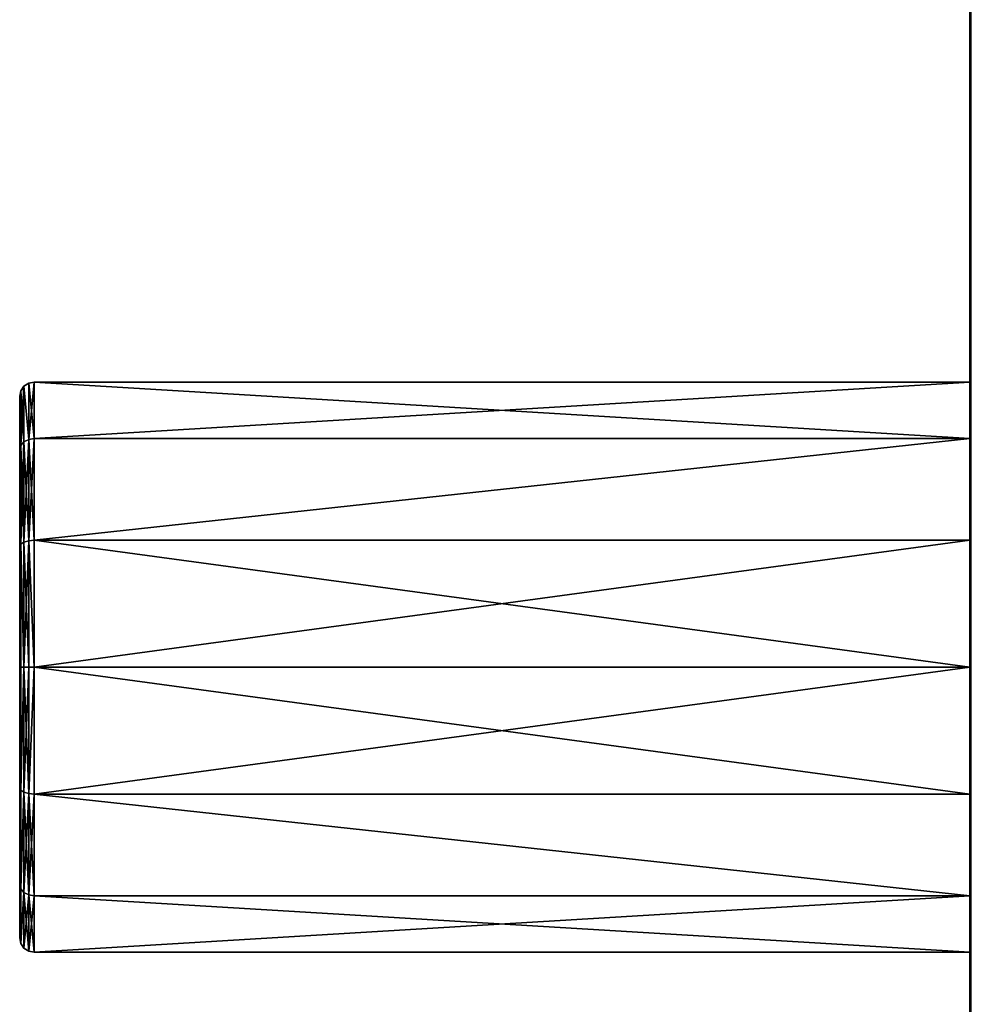
# Model space of a CAD drawing. Extents: x -592 to 110, y -27 to 470.
# Drawn here: x -80 to -67, y 42 to 56 of the extents above; entities that cross this region are included whole.
import ezdxf

# ---------------------------------------------------------------- set-up
doc = ezdxf.new("R2010")
doc.units = 0
doc.header["$MEASUREMENT"] = 0

msp = doc.modelspace()

# ---------------------------------------------------------------- linework, layer by layer
for points in [[(-67, 50.599697, 0.890162), (-67.000061, 59.499996, -16.799938), (-67, 50.599697, -0.890038)], [(-67, 50.599697, -0.890038), (-67.000061, 59.499996, -16.799938), (-67.000008, 49.827297, -2.493938)], [(-67.000008, 49.827297, -2.493938), (-67.000061, 59.499996, -16.799938), (-67.000015, 48.435497, -3.603838)], [(-67.000015, 48.435497, -3.603838), (-67.000061, 59.499996, -16.799938), (-67.000015, 46.699997, -3.999938)], [(-66.999939, 59.499996, 16.80006), (-67.000061, 59.499996, -16.799938), (-67, 50.599697, 0.890162)], [(-67.000015, 46.699997, -3.999938), (-67.000061, 59.499996, -16.799938), (-67.000061, 27.899998, -16.799938)], [(-66.984863, 27.899998, -16.876438), (-67.000061, 59.499996, -16.799938), (-66.984863, 59.499996, -16.876438)], [(-66.984863, 27.899998, -16.876438), (-67.000061, 27.899998, -16.799938), (-67.000061, 59.499996, -16.799938)], [(-66.999939, 59.499996, 16.80006), (-67, 50.599697, 0.890162), (-66.999992, 49.827297, 2.494061)], [(-66.999939, 59.499996, 16.80006), (-66.999992, 49.827297, 2.494061), (-66.999985, 48.435497, 3.603961)], [(-66.999939, 27.899998, 16.80006), (-66.999939, 59.499996, 16.80006), (-66.999985, 46.699997, 4.000062)], [(-66.999939, 59.499996, 16.80006), (-66.999985, 48.435497, 3.603961), (-66.999985, 46.699997, 4.000062)], [(-66.984741, 27.899998, 16.87656), (-66.984741, 59.499996, 16.87656), (-66.999939, 59.499996, 16.80006)], [(-66.999939, 27.899998, 16.80006), (-66.984741, 27.899998, 16.87656), (-66.999939, 59.499996, 16.80006)], [(-79.98481, 49.730797, -2.416892), (-79.984802, 50.479298, -0.862491), (-79.941406, 50.542599, -0.876892)], [(-79.98481, 49.730797, -2.416892), (-79.941406, 50.542599, -0.876892), (-79.941406, 49.781498, -2.457292)], [(-79.984802, 50.479298, -0.862491), (-79.984795, 50.479298, 0.862709), (-79.941399, 50.542599, 0.877108)], [(-79.984802, 50.479298, -0.862491), (-79.941399, 50.542599, 0.877108), (-79.941406, 50.542599, -0.876892)], [(-79.984795, 50.479298, 0.862709), (-79.941391, 49.781498, 2.457509), (-79.941399, 50.542599, 0.877108)], [(-79.941406, 50.542599, -0.876892), (-79.941399, 50.542599, 0.877108), (-79.876495, 50.584896, 0.886808)], [(-79.941406, 50.542599, -0.876892), (-79.876495, 50.584896, 0.886808), (-79.876503, 50.584896, -0.886592)], [(-79.876511, 49.815395, -2.484392), (-79.941406, 50.542599, -0.876892), (-79.876503, 50.584896, -0.886592)], [(-79.941406, 49.781498, -2.457292), (-79.941406, 50.542599, -0.876892), (-79.876511, 49.815395, -2.484392)], [(-79.941399, 50.542599, 0.877108), (-79.876488, 49.815395, 2.484608), (-79.876495, 50.584896, 0.886808)], [(-79.941399, 50.542599, 0.877108), (-79.941391, 49.781498, 2.457509), (-79.876488, 49.815395, 2.484608)], [(-79.876511, 49.815395, -2.484392), (-79.800003, 50.599697, -0.889992), (-79.800011, 49.827297, -2.493892)], [(-79.876511, 49.815395, -2.484392), (-79.876503, 50.584896, -0.886592), (-79.800003, 50.599697, -0.889992)], [(-79.876503, 50.584896, -0.886592), (-79.799995, 50.599697, 0.890208), (-79.800003, 50.599697, -0.889992)], [(-79.876503, 50.584896, -0.886592), (-79.876495, 50.584896, 0.886808), (-79.799995, 50.599697, 0.890208)], [(-79.876495, 50.584896, 0.886808), (-79.799988, 49.827297, 2.494108), (-79.799995, 50.599697, 0.890208)], [(-79.876495, 50.584896, 0.886808), (-79.876488, 49.815395, 2.484608), (-79.799988, 49.827297, 2.494108)], [(-67.000008, 49.827297, -2.493938), (-79.800011, 49.827297, -2.493892), (-79.800003, 50.599697, -0.889992)], [(-67, 50.599697, -0.890038), (-67.000008, 49.827297, -2.493938), (-79.800003, 50.599697, -0.889992)], [(-67, 50.599697, 0.890162), (-79.800003, 50.599697, -0.889992), (-79.799995, 50.599697, 0.890208)], [(-67, 50.599697, 0.890162), (-67, 50.599697, -0.890038), (-79.800003, 50.599697, -0.889992)], [(-67, 50.599697, 0.890162), (-79.799995, 50.599697, 0.890208), (-79.799988, 49.827297, 2.494108)], [(-66.999992, 49.827297, 2.494061), (-67, 50.599697, 0.890162), (-79.799988, 49.827297, 2.494108)], [(-79.98481, 49.730797, -2.416892), (-80.000008, 49.670998, -2.369191), (-80, 50.404697, -0.845491)], [(-79.999992, 49.670998, 2.369409), (-80, 50.404697, -0.845491), (-80.000008, 49.670998, -2.369191)], [(-79.984795, 50.479298, 0.862709), (-80, 50.404697, 0.845709), (-79.999992, 49.670998, 2.369409)], [(-79.984802, 50.479298, -0.862491), (-80, 50.404697, -0.845491), (-80, 50.404697, 0.845709)], [(-79.984802, 50.479298, -0.862491), (-80, 50.404697, 0.845709), (-79.984795, 50.479298, 0.862709)], [(-79.98481, 49.730797, -2.416892), (-80, 50.404697, -0.845491), (-79.984802, 50.479298, -0.862491)], [(-79.999992, 49.670998, 2.369409), (-80, 50.404697, 0.845709), (-80, 50.404697, -0.845491)], [(-79.984795, 50.479298, 0.862709), (-79.999992, 49.670998, 2.369409), (-79.984787, 49.730797, 2.417109)], [(-79.984795, 50.479298, 0.862709), (-79.984787, 49.730797, 2.417109), (-79.941391, 49.781498, 2.457509)], [(-79.984818, 48.381996, -3.492491), (-80.000008, 49.670998, -2.369191), (-79.98481, 49.730797, -2.416892)], [(-79.984787, 49.730797, 2.417109), (-79.999992, 49.670998, 2.369409), (-79.999985, 48.348797, 3.423809)], [(-79.984787, 49.730797, 2.417109), (-79.999985, 48.348797, 3.423809), (-79.984787, 48.381996, 3.492708)], [(-79.984818, 48.381996, -3.492491), (-79.98481, 49.730797, -2.416892), (-79.941406, 49.781498, -2.457292)], [(-79.984818, 48.381996, -3.492491), (-79.941406, 49.781498, -2.457292), (-79.941414, 48.410095, -3.550992)], [(-79.984787, 49.730797, 2.417109), (-79.941391, 48.410095, 3.551208), (-79.941391, 49.781498, 2.457509)], [(-79.984787, 49.730797, 2.417109), (-79.984787, 48.381996, 3.492708), (-79.941391, 48.410095, 3.551208)], [(-79.941414, 48.410095, -3.550992), (-79.941406, 49.781498, -2.457292), (-79.876511, 49.815395, -2.484392)], [(-79.941414, 48.410095, -3.550992), (-79.876511, 49.815395, -2.484392), (-79.876511, 48.428898, -3.590092)], [(-79.941391, 49.781498, 2.457509), (-79.876488, 48.428898, 3.590308), (-79.876488, 49.815395, 2.484608)], [(-79.941391, 49.781498, 2.457509), (-79.941391, 48.410095, 3.551208), (-79.876488, 48.428898, 3.590308)], [(-79.876511, 48.428898, -3.590092), (-79.800011, 49.827297, -2.493892), (-79.800011, 48.435497, -3.603792)], [(-79.876511, 48.428898, -3.590092), (-79.876511, 49.815395, -2.484392), (-79.800011, 49.827297, -2.493892)], [(-79.876488, 49.815395, 2.484608), (-79.799988, 48.435497, 3.604008), (-79.799988, 49.827297, 2.494108)], [(-79.876488, 49.815395, 2.484608), (-79.876488, 48.428898, 3.590308), (-79.799988, 48.435497, 3.604008)], [(-67.000008, 49.827297, -2.493938), (-79.800011, 48.435497, -3.603792), (-79.800011, 49.827297, -2.493892)], [(-67.000008, 49.827297, -2.493938), (-67.000015, 48.435497, -3.603838), (-79.800011, 48.435497, -3.603792)], [(-66.999992, 49.827297, 2.494061), (-79.799988, 49.827297, 2.494108), (-79.799988, 48.435497, 3.604008)], [(-66.999985, 48.435497, 3.603961), (-66.999992, 49.827297, 2.494061), (-79.799988, 48.435497, 3.604008)], [(-79.984818, 48.381996, -3.492491), (-80.000015, 48.348797, -3.423591), (-80.000008, 49.670998, -2.369191)], [(-79.999992, 49.670998, 2.369409), (-80.000008, 49.670998, -2.369191), (-80.000015, 48.348797, -3.423591)], [(-79.999992, 49.670998, 2.369409), (-80.000015, 48.348797, -3.423591), (-79.999985, 48.348797, 3.423809)], [(-79.984818, 48.381996, -3.492491), (-79.984818, 46.699997, -3.876391), (-80.000015, 46.699997, -3.799891)], [(-79.984818, 48.381996, -3.492491), (-80.000015, 46.699997, -3.799891), (-80.000015, 48.348797, -3.423591)], [(-79.984787, 48.381996, 3.492708), (-79.999985, 48.348797, 3.423809), (-79.999985, 46.699997, 3.800109)], [(-79.984787, 48.381996, 3.492708), (-79.999985, 46.699997, 3.800109), (-79.984787, 46.699997, 3.876608)], [(-79.984818, 48.381996, -3.492491), (-79.941414, 48.410095, -3.550992), (-79.941414, 46.699997, -3.941292)], [(-79.984818, 48.381996, -3.492491), (-79.941414, 46.699997, -3.941292), (-79.984818, 46.699997, -3.876391)], [(-79.984787, 48.381996, 3.492708), (-79.941391, 46.699997, 3.941509), (-79.941391, 48.410095, 3.551208)], [(-79.984787, 48.381996, 3.492708), (-79.984787, 46.699997, 3.876608), (-79.941391, 46.699997, 3.941509)], [(-79.876511, 48.428898, -3.590092), (-79.876511, 46.699997, -3.984692), (-79.941414, 46.699997, -3.941292)], [(-79.941414, 48.410095, -3.550992), (-79.876511, 48.428898, -3.590092), (-79.941414, 46.699997, -3.941292)], [(-79.941391, 48.410095, 3.551208), (-79.87648, 46.699997, 3.984908), (-79.876488, 48.428898, 3.590308)], [(-79.941391, 48.410095, 3.551208), (-79.941391, 46.699997, 3.941509), (-79.87648, 46.699997, 3.984908)], [(-79.876511, 48.428898, -3.590092), (-79.800011, 48.435497, -3.603792), (-79.800018, 46.699997, -3.999892)], [(-79.876511, 48.428898, -3.590092), (-79.800018, 46.699997, -3.999892), (-79.876511, 46.699997, -3.984692)], [(-79.876488, 48.428898, 3.590308), (-79.799988, 46.699997, 4.000108), (-79.799988, 48.435497, 3.604008)], [(-79.876488, 48.428898, 3.590308), (-79.87648, 46.699997, 3.984908), (-79.799988, 46.699997, 4.000108)], [(-67.000015, 48.435497, -3.603838), (-79.800018, 46.699997, -3.999892), (-79.800011, 48.435497, -3.603792)], [(-67.000015, 48.435497, -3.603838), (-67.000015, 46.699997, -3.999938), (-79.800018, 46.699997, -3.999892)], [(-66.999985, 46.699997, 4.000062), (-79.799988, 48.435497, 3.604008), (-79.799988, 46.699997, 4.000108)], [(-66.999985, 46.699997, 4.000062), (-66.999985, 48.435497, 3.603961), (-79.799988, 48.435497, 3.604008)], [(-79.999985, 48.348797, 3.423809), (-80.000015, 48.348797, -3.423591), (-80.000015, 46.699997, -3.799891)], [(-79.999985, 48.348797, 3.423809), (-80.000015, 46.699997, -3.799891), (-79.999985, 46.699997, 3.800109)], [(-79.999985, 46.699997, 3.800109), (-80.000015, 46.699997, -3.799891), (-80.000015, 45.051197, -3.423591)], [(-79.999985, 46.699997, 3.800109), (-80.000015, 45.051197, -3.423591), (-79.999985, 45.051197, 3.423809)], [(-79.984818, 45.017998, -3.492491), (-80.000015, 46.699997, -3.799891), (-79.984818, 46.699997, -3.876391)], [(-79.984818, 45.017998, -3.492491), (-80.000015, 45.051197, -3.423591), (-80.000015, 46.699997, -3.799891)], [(-79.984787, 45.017998, 3.492708), (-79.984787, 46.699997, 3.876608), (-79.999985, 46.699997, 3.800109)], [(-79.984787, 45.017998, 3.492708), (-79.999985, 46.699997, 3.800109), (-79.999985, 45.051197, 3.423809)], [(-79.984818, 45.017998, -3.492491), (-79.984818, 46.699997, -3.876391), (-79.941414, 46.699997, -3.941292)], [(-79.984818, 45.017998, -3.492491), (-79.941414, 46.699997, -3.941292), (-79.941414, 44.989899, -3.550992)], [(-79.984787, 45.017998, 3.492708), (-79.941391, 46.699997, 3.941509), (-79.984787, 46.699997, 3.876608)], [(-79.984787, 45.017998, 3.492708), (-79.941391, 44.989899, 3.551208), (-79.941391, 46.699997, 3.941509)], [(-79.941414, 44.989899, -3.550992), (-79.941414, 46.699997, -3.941292), (-79.876511, 46.699997, -3.984692)], [(-79.941414, 44.989899, -3.550992), (-79.876511, 46.699997, -3.984692), (-79.876511, 44.971096, -3.590092)], [(-79.876488, 44.971096, 3.590308), (-79.87648, 46.699997, 3.984908), (-79.941391, 46.699997, 3.941509)], [(-79.941391, 44.989899, 3.551208), (-79.876488, 44.971096, 3.590308), (-79.941391, 46.699997, 3.941509)], [(-79.876511, 44.971096, -3.590092), (-79.876511, 46.699997, -3.984692), (-79.800018, 46.699997, -3.999892)], [(-79.876511, 44.971096, -3.590092), (-79.800018, 46.699997, -3.999892), (-79.800011, 44.964497, -3.603792)], [(-79.876488, 44.971096, 3.590308), (-79.799988, 44.964497, 3.604008), (-79.799988, 46.699997, 4.000108)], [(-79.876488, 44.971096, 3.590308), (-79.799988, 46.699997, 4.000108), (-79.87648, 46.699997, 3.984908)], [(-67.000015, 46.699997, -3.999938), (-79.800011, 44.964497, -3.603792), (-79.800018, 46.699997, -3.999892)], [(-67.000015, 46.699997, -3.999938), (-67.000015, 44.964497, -3.603838), (-79.800011, 44.964497, -3.603792)], [(-66.999985, 44.964497, 3.603961), (-66.999985, 46.699997, 4.000062), (-79.799988, 46.699997, 4.000108)], [(-66.999985, 44.964497, 3.603961), (-79.799988, 46.699997, 4.000108), (-79.799988, 44.964497, 3.604008)], [(-67.000015, 44.964497, -3.603838), (-67.000015, 46.699997, -3.999938), (-67.000061, 27.899998, -16.799938)], [(-66.999939, 27.899998, 16.80006), (-66.999985, 46.699997, 4.000062), (-66.999985, 44.964497, 3.603961)], [(-79.999985, 45.051197, 3.423809), (-80.000015, 45.051197, -3.423591), (-80.000008, 43.728996, -2.369191)], [(-79.98481, 43.669197, -2.416892), (-80.000008, 43.728996, -2.369191), (-80.000015, 45.051197, -3.423591)], [(-79.98481, 43.669197, -2.416892), (-80.000015, 45.051197, -3.423591), (-79.984818, 45.017998, -3.492491)], [(-79.999985, 45.051197, 3.423809), (-80.000008, 43.728996, -2.369191), (-79.999992, 43.728996, 2.369409)], [(-79.984787, 45.017998, 3.492708), (-79.999985, 45.051197, 3.423809), (-79.999992, 43.728996, 2.369409)], [(-79.984787, 45.017998, 3.492708), (-79.999992, 43.728996, 2.369409), (-79.984787, 43.669197, 2.417109)], [(-79.98481, 43.669197, -2.416892), (-79.984818, 45.017998, -3.492491), (-79.941414, 44.989899, -3.550992)], [(-79.98481, 43.669197, -2.416892), (-79.941414, 44.989899, -3.550992), (-79.941406, 43.6185, -2.457292)], [(-79.984787, 45.017998, 3.492708), (-79.984787, 43.669197, 2.417109), (-79.941391, 44.989899, 3.551208)], [(-79.941391, 44.989899, 3.551208), (-79.984787, 43.669197, 2.417109), (-79.941391, 43.6185, 2.457509)], [(-79.941406, 43.6185, -2.457292), (-79.941414, 44.989899, -3.550992), (-79.876511, 44.971096, -3.590092)], [(-79.941391, 44.989899, 3.551208), (-79.941391, 43.6185, 2.457509), (-79.876488, 43.584599, 2.484608)], [(-79.941391, 44.989899, 3.551208), (-79.876488, 43.584599, 2.484608), (-79.876488, 44.971096, 3.590308)], [(-79.941406, 43.6185, -2.457292), (-79.876511, 44.971096, -3.590092), (-79.876511, 43.584599, -2.484392)], [(-79.876511, 43.584599, -2.484392), (-79.876511, 44.971096, -3.590092), (-79.800011, 44.964497, -3.603792)], [(-79.876511, 43.584599, -2.484392), (-79.800011, 44.964497, -3.603792), (-79.800011, 43.572697, -2.493892)], [(-79.876488, 44.971096, 3.590308), (-79.799988, 43.572697, 2.494108), (-79.799988, 44.964497, 3.604008)], [(-79.876488, 44.971096, 3.590308), (-79.876488, 43.584599, 2.484608), (-79.799988, 43.572697, 2.494108)], [(-67.000008, 43.572697, -2.493938), (-79.800011, 43.572697, -2.493892), (-79.800011, 44.964497, -3.603792)], [(-67.000015, 44.964497, -3.603838), (-67.000008, 43.572697, -2.493938), (-79.800011, 44.964497, -3.603792)], [(-66.999992, 43.572697, 2.494061), (-79.799988, 44.964497, 3.604008), (-79.799988, 43.572697, 2.494108)], [(-66.999992, 43.572697, 2.494061), (-66.999985, 44.964497, 3.603961), (-79.799988, 44.964497, 3.604008)], [(-67.000008, 43.572697, -2.493938), (-67.000015, 44.964497, -3.603838), (-67.000061, 27.899998, -16.799938)], [(-66.999939, 27.899998, 16.80006), (-66.999985, 44.964497, 3.603961), (-66.999992, 43.572697, 2.494061)], [(-79.999992, 43.728996, 2.369409), (-80.000008, 43.728996, -2.369191), (-80, 42.995296, -0.845491)], [(-79.984802, 42.920696, -0.862491), (-80, 42.995296, -0.845491), (-80.000008, 43.728996, -2.369191)], [(-79.984802, 42.920696, -0.862491), (-80.000008, 43.728996, -2.369191), (-79.98481, 43.669197, -2.416892)], [(-79.999992, 43.728996, 2.369409), (-80, 42.995296, -0.845491), (-80, 42.995296, 0.845709)], [(-79.984787, 43.669197, 2.417109), (-79.999992, 43.728996, 2.369409), (-80, 42.995296, 0.845709)], [(-79.984787, 43.669197, 2.417109), (-80, 42.995296, 0.845709), (-79.984795, 42.920696, 0.862709)], [(-79.984802, 42.920696, -0.862491), (-79.98481, 43.669197, -2.416892), (-79.941406, 43.6185, -2.457292)], [(-79.984787, 43.669197, 2.417109), (-79.984795, 42.920696, 0.862709), (-79.941391, 43.6185, 2.457509)], [(-79.984802, 42.920696, -0.862491), (-79.941406, 43.6185, -2.457292), (-79.941406, 42.857399, -0.876892)], [(-79.941391, 43.6185, 2.457509), (-79.984795, 42.920696, 0.862709), (-79.941399, 42.857399, 0.877108)], [(-79.876503, 42.815098, -0.886592), (-79.941406, 43.6185, -2.457292), (-79.876511, 43.584599, -2.484392)], [(-79.941406, 42.857399, -0.876892), (-79.941406, 43.6185, -2.457292), (-79.876503, 42.815098, -0.886592)], [(-79.941391, 43.6185, 2.457509), (-79.941399, 42.857399, 0.877108), (-79.876488, 43.584599, 2.484608)], [(-79.876488, 43.584599, 2.484608), (-79.941399, 42.857399, 0.877108), (-79.876495, 42.815098, 0.886808)], [(-79.876503, 42.815098, -0.886592), (-79.876511, 43.584599, -2.484392), (-79.800011, 43.572697, -2.493892)], [(-79.876503, 42.815098, -0.886592), (-79.800011, 43.572697, -2.493892), (-79.800003, 42.800297, -0.889992)], [(-79.876488, 43.584599, 2.484608), (-79.876495, 42.815098, 0.886808), (-79.799995, 42.800297, 0.890208)], [(-79.876488, 43.584599, 2.484608), (-79.799995, 42.800297, 0.890208), (-79.799988, 43.572697, 2.494108)], [(-67, 42.800297, -0.890038), (-79.800003, 42.800297, -0.889992), (-79.800011, 43.572697, -2.493892)], [(-67.000008, 43.572697, -2.493938), (-67, 42.800297, -0.890038), (-79.800011, 43.572697, -2.493892)], [(-66.999992, 43.572697, 2.494061), (-79.799988, 43.572697, 2.494108), (-79.799995, 42.800297, 0.890208)], [(-67, 42.800297, 0.890162), (-66.999992, 43.572697, 2.494061), (-79.799995, 42.800297, 0.890208)], [(-67, 42.800297, -0.890038), (-67.000008, 43.572697, -2.493938), (-67.000061, 27.899998, -16.799938)], [(-66.999992, 43.572697, 2.494061), (-67, 42.800297, 0.890162), (-66.999939, 27.899998, 16.80006)], [(-79.984795, 42.920696, 0.862709), (-80, 42.995296, 0.845709), (-80, 42.995296, -0.845491)], [(-79.984795, 42.920696, 0.862709), (-80, 42.995296, -0.845491), (-79.984802, 42.920696, -0.862491)], [(-79.984795, 42.920696, 0.862709), (-79.984802, 42.920696, -0.862491), (-79.941406, 42.857399, -0.876892)], [(-79.984795, 42.920696, 0.862709), (-79.941406, 42.857399, -0.876892), (-79.941399, 42.857399, 0.877108)], [(-79.941399, 42.857399, 0.877108), (-79.941406, 42.857399, -0.876892), (-79.876503, 42.815098, -0.886592)], [(-79.941399, 42.857399, 0.877108), (-79.876503, 42.815098, -0.886592), (-79.876495, 42.815098, 0.886808)], [(-79.876495, 42.815098, 0.886808), (-79.876503, 42.815098, -0.886592), (-79.800003, 42.800297, -0.889992)], [(-79.876495, 42.815098, 0.886808), (-79.800003, 42.800297, -0.889992), (-79.799995, 42.800297, 0.890208)], [(-67, 42.800297, -0.890038), (-79.799995, 42.800297, 0.890208), (-79.800003, 42.800297, -0.889992)], [(-67, 42.800297, -0.890038), (-67, 42.800297, 0.890162), (-79.799995, 42.800297, 0.890208)], [(-67, 42.800297, -0.890038), (-67.000061, 27.899998, -16.799938), (-66.999939, 27.899998, 16.80006)], [(-67, 42.800297, 0.890162), (-67, 42.800297, -0.890038), (-66.999939, 27.899998, 16.80006)]]:
    msp.add_3dface(points)

doc.saveas('drawing.dxf')
